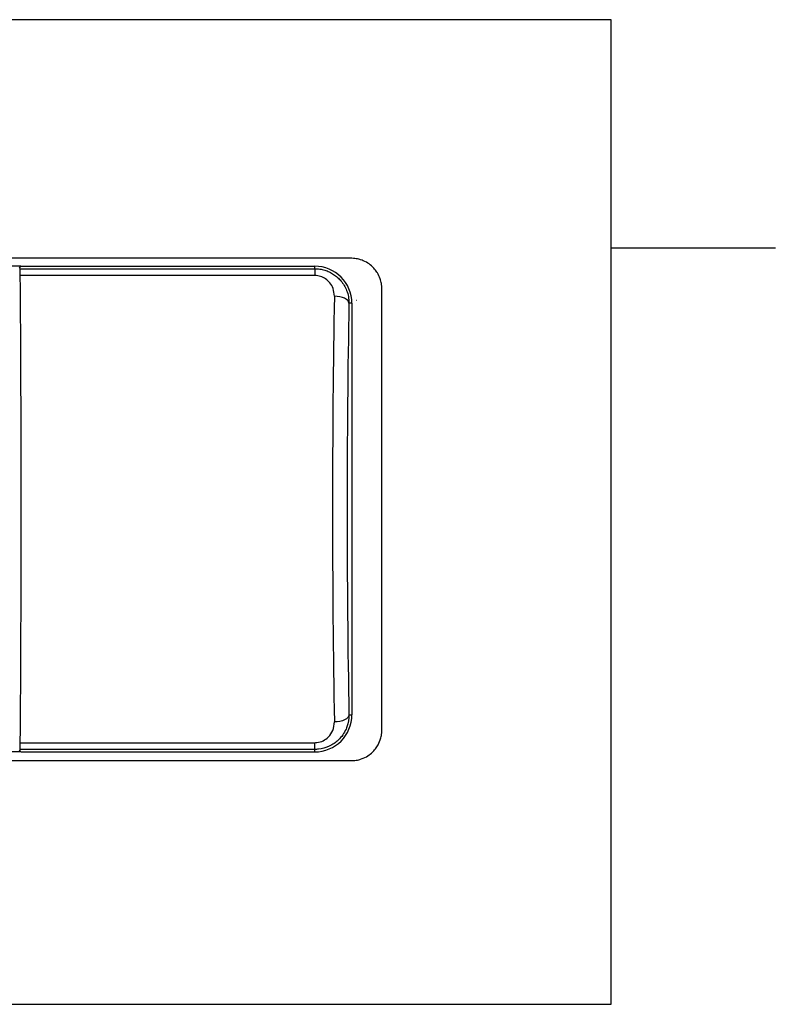
# Model space of a CAD drawing. Units: inches. Extents: x -454.2 to -412.2, y -108.8 to -78.8.
# Drawn here: x -426.1 to -425.9, y -89.8 to -89.6 of the extents above; entities that cross this region are included whole.
import ezdxf
from ezdxf.enums import TextEntityAlignment as Align

# ---------------------------------------------------------------- set-up
doc = ezdxf.new("R2010")
doc.units = ezdxf.units.IN
doc.header["$MEASUREMENT"] = 0
doc.styles.get("Standard").update_dxf_attribs({"font": 'arial.ttf'})

# ---------------------------------------------------------------- blocks, each defined once
blk = doc.blocks.new('*U62')
for p, q in [((-0.4996, 0.2573), (-0.1665, 0.2573)), ((-1.6974, 0.2201), (-2.1686, 0.2201)), ((-1.6999, 0.2161), (-1.6974, 0.2201)), ((-1.6967, 0.2202), (-1.5608, 0.2202)), ((-1.5608, 0.2202), (-1.4571, 0.2202)), ((-1.4571, 0.2202), (-1.2646, 0.2202)), ((-1.2646, 0.2202), (-1.1831, 0.2202)), ((-1.1831, 0.2202), (-1.1008, 0.2202)), ((-1.1008, 0.2151), (-1.1008, 0.2202)), ((-1.6986, 0.2151), (-1.6991, 0.2164)), ((-1.6986, 0.2151), (-1.1008, 0.2151)), ((-1.1008, 0.2015), (-1.6983, 0.2015)), ((-1.1008, 0.2151), (-1.1008, 0.2015)), ((-1.0255, 0.145), (-1.0315, 0.145)), ((-1.0255, 0.145), (-1.0255, -0.6901)), ((-1.0155, 0.1508), (-1.016, 0.1508)), ((-1.0315, -0.6901), (-1.0255, -0.6901)), ((-1.6983, -0.7466), (-1.1008, -0.7466)), ((-1.1008, -0.7603), (-1.1008, -0.7466)), ((-1.6974, -0.7653), (-2.1686, -0.7653)), ((-1.6974, -0.7653), (-1.6999, -0.7613)), ((-1.6991, -0.7615), (-1.6986, -0.7603)), ((-1.1008, -0.7603), (-1.6986, -0.7603)), ((-1.6967, -0.7653), (-1.5608, -0.7653)), ((-1.5608, -0.7653), (-1.4571, -0.7653)), ((-1.4571, -0.7653), (-1.2646, -0.7653)), ((-1.2646, -0.7653), (-1.1831, -0.7653)), ((-1.1831, -0.7653), (-1.1008, -0.7653)), ((-1.1008, -0.7653), (-1.1008, -0.7603))]:
    blk.add_line(p, q)
blk.add_lwpolyline([(-3.4812, -1.2775), (-0.4996, -1.2775), (-0.4996, 0.7204), (-3.4812, 0.7204)], close=True)
blk.add_lwpolyline([(-2.9536, -0.7831), (-1.0255, -0.7831), (-1.0225, -0.783), (-1.0194, -0.7827), (-1.0168, -0.7823), (-1.0141, -0.7818), (-1.0117, -0.7812), (-1.0097, -0.7807), (-1.0079, -0.7802), (-1.0046, -0.779), (-1.0024, -0.7781), (-0.9995, -0.7768), (-0.9962, -0.775), (-0.9933, -0.7733), (-0.9907, -0.7716), (-0.9885, -0.7699), (-0.9859, -0.7677), (-0.9838, -0.7658), (-0.9823, -0.7643), (-0.981, -0.7629), (-0.9794, -0.7611), (-0.9778, -0.7591), (-0.9764, -0.7573), (-0.9751, -0.7553), (-0.9738, -0.7533), (-0.9725, -0.7511), (-0.9708, -0.7477), (-0.9694, -0.7445), (-0.9681, -0.741), (-0.9675, -0.7391), (-0.9668, -0.7368), (-0.9662, -0.7342), (-0.9658, -0.7321), (-0.9655, -0.7301), (-0.9653, -0.7285), (-0.9651, -0.7272), (-0.9649, -0.7242), (-0.9648, -0.7211), (-0.9648, 0.1743), (-0.9649, 0.1774), (-0.9651, 0.1804), (-0.9653, 0.1817), (-0.9655, 0.1833), (-0.9658, 0.1853), (-0.9662, 0.1874), (-0.9668, 0.19), (-0.9675, 0.1923), (-0.9681, 0.1943), (-0.9694, 0.1978), (-0.9708, 0.201), (-0.9725, 0.2043), (-0.9738, 0.2065), (-0.9751, 0.2085), (-0.9764, 0.2105), (-0.9778, 0.2123), (-0.9794, 0.2143), (-0.981, 0.2161), (-0.9823, 0.2175), (-0.9838, 0.219), (-0.9859, 0.2209), (-0.9885, 0.2231), (-0.9907, 0.2248), (-0.9933, 0.2265), (-0.9962, 0.2282), (-0.9995, 0.23), (-1.0024, 0.2313), (-1.0046, 0.2322), (-1.0079, 0.2334), (-1.0097, 0.2339), (-1.0117, 0.2344), (-1.0141, 0.235), (-1.0168, 0.2355), (-1.0194, 0.2359), (-1.0225, 0.2362), (-1.0255, 0.2363), (-2.9536, 0.2363)])
at = {"flags": 128}
for points in [[(-1.0315, 0.145), (-1.0322, 0.1477), (-1.034, 0.1504), (-1.0367, 0.1529), (-1.0404, 0.1551), (-1.0449, 0.1569), (-1.0499, 0.1582), (-1.0554, 0.1591), (-1.0611, 0.1595)], [(-1.0315, -0.6901), (-1.0322, -0.6929), (-1.034, -0.6955), (-1.0367, -0.698), (-1.0404, -0.7002), (-1.0449, -0.702), (-1.0499, -0.7034), (-1.0554, -0.7043), (-1.0611, -0.7046)]]:
    blk.add_lwpolyline(points, dxfattribs=at)
for centre, start, end in [((-1.1008, 0.145), 0, 90), ((-1.1008, -0.6901), 270, 0)]:
    blk.add_arc(centre, 0.0752, start, end)
for centre, major_axis, ratio, start_param, end_param in [((-1.6986, 0.1855), (0, -0.0296), 0.013091, 2.138101, 3.106686), ((-1.708, -0.2726), (0, -0.8821), 0.013091, 1.003491, 2.138101), ((-1.0351, -0.2726), (0, -0.8821), 0.033748, 4.200567, 5.224211), ((-1.0055, -0.2726), (0, -0.8525), 0.034921, 4.200567, 5.224211), ((-1.6986, -0.7307), (0, -0.0296), 0.013091, 0.034907, 1.003491)]:
    blk.add_ellipse(centre, major_axis=major_axis, ratio=ratio, start_param=start_param, end_param=end_param)
for points, knots in [([(-1.1008, 0.2151), (-1.0974, 0.215), (-1.0906, 0.2147), (-1.0807, 0.2124), (-1.0713, 0.2088), (-1.0626, 0.2039), (-1.0546, 0.1978), (-1.0473, 0.1903), (-1.0409, 0.1814), (-1.0357, 0.1707), (-1.0321, 0.1585), (-1.0317, 0.1495), (-1.0315, 0.145)], [0, 0, 0, 0, 0.0896325, 0.1815147, 0.2692923, 0.3590397, 0.450128, 0.5431996, 0.6455478, 0.7504573, 0.8731078, 1, 1, 1, 1]), ([(-1.0611, 0.1595), (-1.0615, 0.1648), (-1.0624, 0.1744), (-1.0693, 0.1864), (-1.0782, 0.1948), (-1.0889, 0.2004), (-1.0968, 0.2011), (-1.1008, 0.2015)], [0, 0, 0, 0, 0.261168, 0.474895, 0.658879, 0.829842, 1, 1, 1, 1]), ([(-1.0315, -0.6901), (-1.0321, -0.6983), (-1.033, -0.7083), (-1.0401, -0.7259), (-1.0508, -0.7411), (-1.071, -0.7549), (-1.0882, -0.7599), (-1.0984, -0.7602), (-1.1008, -0.7603)], [0, 0, 0, 0, 0.228529, 0.27788, 0.531014, 0.729824, 0.935169, 1, 1, 1, 1]), ([(-1.1008, -0.7466), (-1.0994, -0.7465), (-1.0935, -0.7463), (-1.0833, -0.7432), (-1.0718, -0.7348), (-1.0627, -0.7216), (-1.0616, -0.7105), (-1.0611, -0.7046)], [0, 0, 0, 0, 0.060607, 0.254925, 0.450309, 0.709641, 1, 1, 1, 1])]:
    blk.add_open_spline(points, degree=3, knots=knots)
for tag, p in [('PART_NUM_SWL', (-3.8022, 0.0264)), ('ZONE_NUM_SWL', (-3.8007, -1.0364))]:
    blk.add_attdef(tag, text='', height=0.5).set_placement(p, align=Align.RIGHT)
for tag, p in [('QTY_NUM_SWL', (-0.3377, -0.3907)), ('ROOM_NUM_SWL', (-0.2821, -1.2029))]:
    blk.add_attdef(tag, p, '', height=0.5)

msp = doc.modelspace()

# ---------------------------------------------------------------- block references
at = {"xscale": 0.1302667860607708, "yscale": 0.1302667860607708, "zscale": 0.1302667860607708}
msp.add_blockref('*U62', (-425.89997, -89.64638), dxfattribs=at)

doc.saveas('drawing.dxf')
